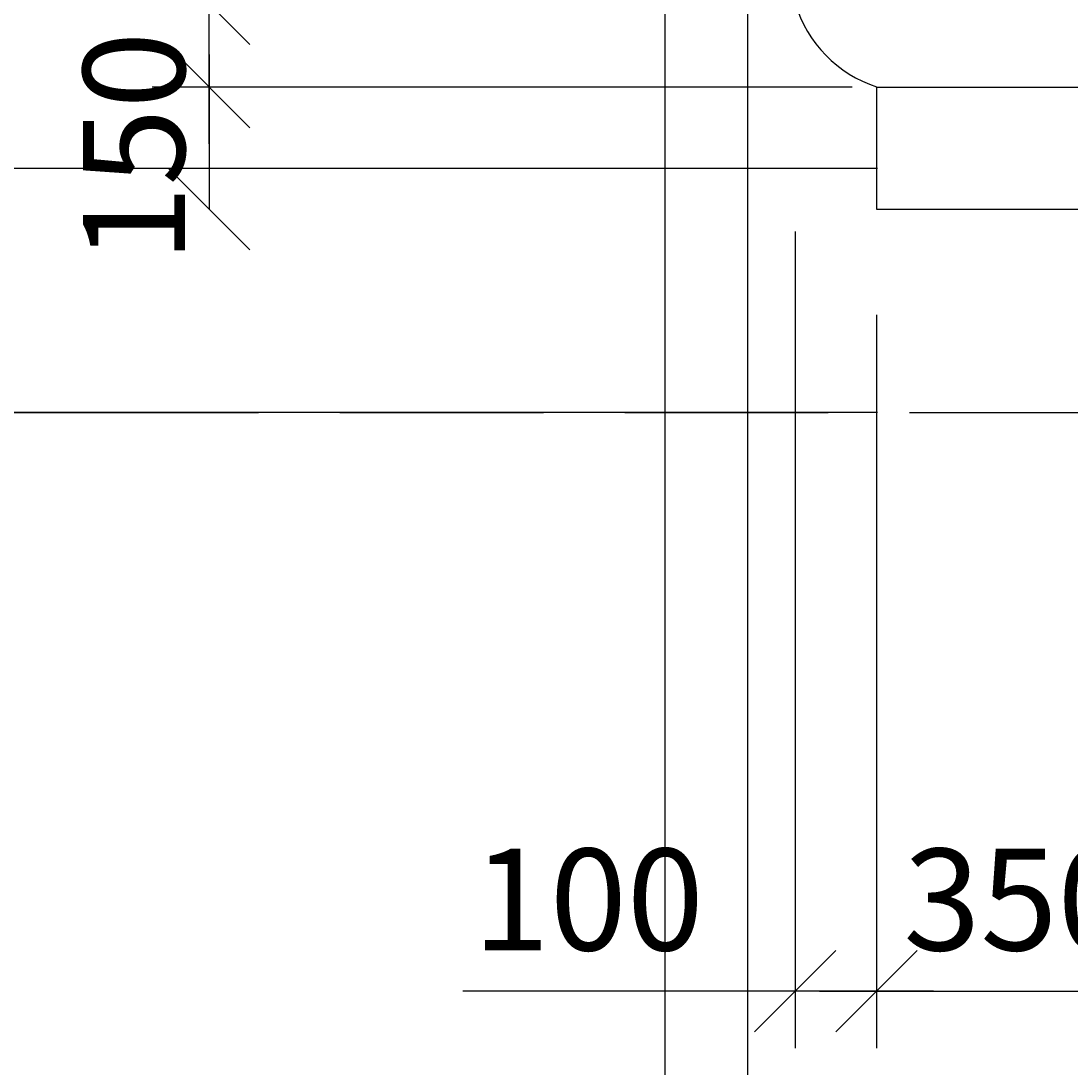
# Model space of a CAD drawing. Extents: x -25462 to 46283, y -59742 to -31980.
# Drawn here: x -21639 to -20349, y -48988 to -47702 of the extents above; entities that cross this region are included whole.
import ezdxf

# ---------------------------------------------------------------- set-up
doc = ezdxf.new("R2010")
doc.units = 0
doc.header["$LTSCALE"] = 50
doc.header["$MEASUREMENT"] = 0
doc.header["$PDMODE"] = 35
doc.header["$PDSIZE"] = 251.866741
doc.linetypes.add('PUNKT', pattern=[7, 5, -2])
doc.layers.get('0').update_dxf_attribs({"linetype": 'CONTINUOUS'})
doc.layers.get('DEFPOINTS').update_dxf_attribs({"color": 15, "linetype": 'CONTINUOUS'})
for name, color, linetype in [('HELP', 1, 'CONTINUOUS'), ('RAZM', 1, 'CONTINUOUS'), ('ROOF', 5, 'CONTINUOUS')]:
    doc.layers.add(name, color=color, linetype=linetype)
doc.styles.add('ROMAND', font='russ.shx', dxfattribs={"width": 0.7, "height": 125})
doc.dimstyles.get("Standard").update_dxf_attribs({"dimtxt": 1.8, "dimasz": 100, "dimexe": 70, "dimexo": 30, "dimgap": 50, "dimtad": 1, "dimdec": 0, "dimzin": 0, "dimdsep": 46, "dimtxsty": 'ROMAND', "dimblk1": 'OBLIQUE', "dimblk2": 'OBLIQUE', "dimsah": 1, "dimcen": 50, "dimdle": 70, "dimadec": 0, "dimazin": 0, "dimtfac": 1, "dimtdec": 0, "dimtofl": 0, "dimtmove": 0, "dimatfit": 3, "dimldrblk": 'OBLIQUE', "dimfxl": 0, "dimtolj": 1, "dimtzin": 0, "dimarcsym": 0})

# ---------------------------------------------------------------- blocks, each defined once
blk = doc.blocks.new('_OBLIQUE')
at = {"color": 0, "linetype": 'ByBlock'}
blk.add_line((-0.5, -0.5), (0.5, 0.5), dxfattribs=at)
blk = doc.blocks.new('*D69')
at = {"color": 0, "linetype": 'ByBlock'}
for p, q in [((-21706.2, -65662.1), (-21706.2, -66032.1)), ((-20587.1, -65732.1), (-21776.2, -65732.1)), ((-20587.1, -66032.1), (-21776.2, -66032.1)), ((-21706.2, -66032.1), (-21706.2, -66457.1))]:
    blk.add_line(p, q, dxfattribs=at)
at = {"layer": 'DEFPOINTS', "color": 0, "linetype": 'ByBlock'}
for p in [(-20557.1, -65732.1), (-21706.2, -66032.1), (-20557.1, -66032.1)]:
    blk.add_point(p, dxfattribs=at)
at = {"color": 0, "linetype": 'ByBlock', "xscale": 100, "yscale": 100, "zscale": 100}
for p, rotation in [((-21706.2, -65732.1), 90), ((-21706.2, -66032.1), 270)]:
    blk.add_blockref('_OBLIQUE', p, dxfattribs=dict(at, rotation=rotation))
at = {"color": 0, "linetype": 'ByBlock', "insert": (-21818.7, -66294.6), "char_height": 125, "attachment_point": 5, "rotation": 90, "style": 'ROMAND'}
blk.add_mtext('\\A1;300', dxfattribs=at)
blk = doc.blocks.new('*D59')
at = {"color": 0, "linetype": 'ByBlock'}
for p, q in [((-20688.1, -47960.5), (-20688.1, -48963.8)), ((-20588.1, -48062.9), (-20588.1, -48963.8)), ((-20688.1, -48893.8), (-21096.4, -48893.8)), ((-20518.1, -48893.8), (-20688.1, -48893.8))]:
    blk.add_line(p, q, dxfattribs=at)
at = {"layer": 'DEFPOINTS', "color": 0, "linetype": 'ByBlock'}
for p in [(-20688.1, -47930.5), (-20588.1, -48032.9), (-20688.1, -48893.8)]:
    blk.add_point(p, dxfattribs=at)
at = {"color": 0, "linetype": 'ByBlock', "xscale": 100, "yscale": 100, "zscale": 100, "rotation": 180}
blk.add_blockref('_OBLIQUE', (-20688.1, -48893.8), dxfattribs=at)
at = {"color": 0, "linetype": 'ByBlock', "xscale": 100, "yscale": 100, "zscale": 100}
blk.add_blockref('_OBLIQUE', (-20588.1, -48893.8), dxfattribs=at)
at = {"color": 0, "linetype": 'ByBlock', "insert": (-20942.3, -48781.3), "char_height": 125, "attachment_point": 5, "style": 'ROMAND'}
blk.add_mtext('\\A1;100', dxfattribs=at)
blk = doc.blocks.new('*D61')
at = {"color": 0, "linetype": 'ByBlock'}
for p, q in [((-20588.1, -48212.9), (-20588.1, -48963.8)), ((-20238.1, -48212.9), (-20238.1, -48963.8)), ((-20658.1, -48893.8), (-20168.1, -48893.8))]:
    blk.add_line(p, q, dxfattribs=at)
at = {"layer": 'DEFPOINTS', "color": 0, "linetype": 'ByBlock'}
for p in [(-20588.1, -48182.9), (-20238.1, -48182.9), (-20238.1, -48893.8)]:
    blk.add_point(p, dxfattribs=at)
at = {"color": 0, "linetype": 'ByBlock', "xscale": 100, "yscale": 100, "zscale": 100, "rotation": 180}
blk.add_blockref('_OBLIQUE', (-20588.1, -48893.8), dxfattribs=at)
at = {"color": 0, "linetype": 'ByBlock', "xscale": 100, "yscale": 100, "zscale": 100}
blk.add_blockref('_OBLIQUE', (-20238.1, -48893.8), dxfattribs=at)
at = {"color": 0, "linetype": 'ByBlock', "insert": (-20413.1, -48781.3), "char_height": 125, "attachment_point": 5, "style": 'ROMAND'}
blk.add_mtext('\\A1;350', dxfattribs=at)
blk = doc.blocks.new('*D63')
at = {"color": 0, "linetype": 'ByBlock'}
for p, q in [((-21408.1, -47680.5), (-21408.1, -47272.2)), ((-20618.1, -47680.5), (-21478.1, -47680.5)), ((-21408.1, -47852.9), (-21408.1, -47680.5)), ((-20618.1, -47782.9), (-21478.1, -47782.9))]:
    blk.add_line(p, q, dxfattribs=at)
at = {"layer": 'DEFPOINTS', "color": 0, "linetype": 'ByBlock'}
for p in [(-21408.1, -47680.5), (-20588.1, -47680.5), (-20588.1, -47782.9)]:
    blk.add_point(p, dxfattribs=at)
at = {"color": 0, "linetype": 'ByBlock', "xscale": 100, "yscale": 100, "zscale": 100}
for p, rotation in [((-21408.1, -47680.5), 90), ((-21408.1, -47782.9), 270)]:
    blk.add_blockref('_OBLIQUE', p, dxfattribs=dict(at, rotation=rotation))
at = {"color": 0, "linetype": 'ByBlock', "insert": (-21520.6, -47426.3), "char_height": 125, "attachment_point": 5, "rotation": 90, "style": 'ROMAND'}
blk.add_mtext('\\A1;100', dxfattribs=at)

msp = doc.modelspace()

# ---------------------------------------------------------------- linework, layer by layer
at = {"layer": 'HELP', "color": 1, "linetype": 'Continuous'}
for p, q in [((-20848.1, -45951.1), (-20848.1, -55592.2)), ((-20746.5, -46052.7), (-20746.5, -52733.7))]:
    msp.add_line(p, q, dxfattribs=at)
at = {"layer": 'RAZM', "color": 1, "linetype": 'ByBlock'}
for p, q in [((-21408.1, -47742.9), (-21408.1, -47932.9)), ((-20618.1, -48182.9), (-21448.1, -48182.9))]:
    msp.add_line(p, q, dxfattribs=at)
at = {"layer": 'RAZM', "linetype": 'PUNKT'}
msp.add_line((-23697.5, -48182.9), (-19078.4, -48182.9), dxfattribs=at)
at = {"layer": 'RAZM'}
msp.add_line((-22127.5, -48182.9), (-21531.6, -48182.9), dxfattribs=at)
at = {"layer": 'ROOF', "color": 5}
for p, q in [((-20588.1, -47782.9), (-12838.3, -47782.9)), ((-20588.1, -47782.9), (-20588.1, -47932.9)), ((-20588.1, -47932.9), (-12838.3, -47932.9))]:
    msp.add_line(p, q, dxfattribs=at)
at = {"layer": 'ROOF', "linetype": 'Continuous'}
msp.add_arc((-20539.2, -47635.1), 155.6, 196.9431, 251.6982, dxfattribs=at)

# ---------------------------------------------------------------- block references
at = {"layer": 'RAZM', "color": 1, "linetype": 'ByBlock', "xscale": 100, "yscale": 100, "zscale": 100}
for p, rotation in [((-21408.1, -47782.9), 90), ((-21408.1, -47932.9), 270)]:
    msp.add_blockref('_OBLIQUE', p, dxfattribs=dict(at, rotation=rotation))

# ---------------------------------------------------------------- texts
at = {"layer": 'RAZM', "color": 1, "linetype": 'ByBlock', "insert": (-21500.6, -47856.7), "char_height": 125, "attachment_point": 5, "rotation": 90, "style": 'ROMAND'}
msp.add_mtext('\\A1;150', dxfattribs=at)

# ---------------------------------------------------------------- dimensions: what is measured, and where the dimension line sits
at = {"layer": 'RAZM', "linetype": 'Continuous'}
dim = msp.add_linear_dim(base=(-21408.1, -47680.5), p1=(-20588.1, -47782.9), p2=(-20588.1, -47680.5), angle=90, text='100', dimstyle='Standard', override={"dimscale": 1}, dxfattribs=at)
dim.commit()
dim.dimension.update_dxf_attribs({"geometry": '*D63', "text_midpoint": (-21520.6, -47426.3)})
dim = msp.add_linear_dim(base=(-21706.2, -48182.9), p1=(-20557.1, -47882.9), p2=(-20557.1, -48182.9), angle=90, dimstyle='Standard', dxfattribs=at)
dim.commit()
dim.dimension.update_dxf_attribs({"geometry": '*D69', "text_midpoint": (-21818.7, -48445.4), "insert": (0, 17849.2)})
for base, p1, p2, picture, middle in [((-20688.1, -48893.8), (-20588.1, -48032.9), (-20688.1, -47930.5), '*D59', (-20942.3, -48781.3)), ((-20238.1, -48893.8), (-20588.1, -48182.9), (-20238.1, -48182.9), '*D61', (-20413.1, -48781.3))]:
    dim = msp.add_linear_dim(base=base, p1=p1, p2=p2, dimstyle='Standard', override={"dimscale": 1}, dxfattribs=at)
    dim.commit()
    dim.dimension.update_dxf_attribs({"geometry": picture, "text_midpoint": middle})

doc.saveas('drawing.dxf')
